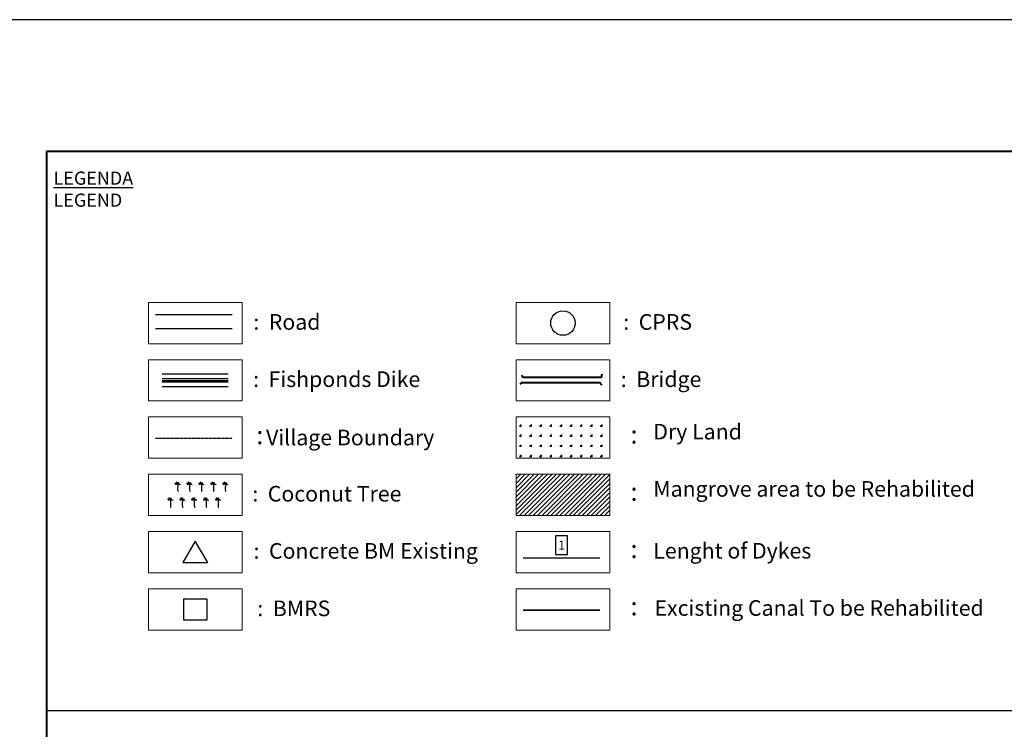
# Model space of a CAD drawing. Units: inches. Extents: x -11983 to -3836, y -11279 to -5339.
# Drawn here: x -6183 to -4688, y -6416 to -5339 of the extents above; entities that cross this region are included whole.
import ezdxf

# ---------------------------------------------------------------- set-up
doc = ezdxf.new("R2010")
doc.units = ezdxf.units.IN
doc.header["$MEASUREMENT"] = 0
doc.linetypes.add('DASHDOT', pattern=[1, 0.5, -0.25, 0, -0.25])
for name, color, linetype in [('Bing', 7, 'Continuous'), ('Double', 144, 'Continuous'), ('GEDUNG', 6, 'Continuous'), ('Grid', 7, 'Continuous'), ('tambak', 7, 'Continuous')]:
    doc.layers.add(name, color=color, linetype=linetype)
doc.layers.add('Sal_existing', color=1, linetype='Continuous', lineweight=15)
doc.styles.add('P200-1', font='panroman.ttf', dxfattribs={"width": 0.8, "height": 25})

# ---------------------------------------------------------------- blocks, each defined once
blk = doc.blocks.new('KELAPA')
at = {"color": 42, "lineweight": -3}
for points in [[(-7.23, 3.51), (-8.34, 3.64)], [(-7.23, 3.51), (-7.78, 4.26)], [(-7.23, 3.51), (-6.93, 4.23)], [(-7.23, 3.51), (-6.58, 3.71)], [(-2.85, 3.51), (-3.96, 3.64)], [(-2.85, 3.51), (-3.4, 4.26)], [(-2.85, 3.51), (-2.56, 4.23)], [(-2.85, 3.51), (-2.2, 3.71)], [(1.53, 3.51), (0.42, 3.64)], [(1.53, 3.51), (0.98, 4.26)], [(1.53, 3.51), (1.82, 4.23)], [(1.53, 3.51), (2.18, 3.71)], [(5.91, 3.51), (4.8, 3.64)], [(5.91, 3.51), (5.35, 4.26)], [(5.91, 3.51), (6.2, 4.23)], [(5.91, 3.51), (6.56, 3.71)], [(10.29, 3.51), (9.18, 3.64)], [(10.29, 3.51), (9.73, 4.26)], [(10.29, 3.51), (10.58, 4.23)], [(10.29, 3.51), (10.94, 3.71)], [(-7.23, 3.51), (-8.21, 3.12)], [(-7.23, 3.51), (-7.26, 1.4), (-7.2, 0.88), (-6.97, 0.62)], [(-7.23, 3.51), (-6.25, 3.29)], [(-2.85, 3.51), (-3.83, 3.12)], [(-2.85, 3.51), (-2.88, 1.4), (-2.82, 0.88), (-2.59, 0.62)], [(-2.85, 3.51), (-1.87, 3.29)], [(1.53, 3.51), (0.55, 3.12)], [(1.53, 3.51), (1.5, 1.4), (1.56, 0.88), (1.79, 0.62)], [(1.53, 3.51), (2.51, 3.29)], [(5.91, 3.51), (4.93, 3.12)], [(5.91, 3.51), (5.88, 1.4), (5.94, 0.88), (6.17, 0.62)], [(5.91, 3.51), (6.89, 3.29)], [(10.29, 3.51), (9.31, 3.12)], [(10.29, 3.51), (10.25, 1.4), (10.32, 0.88), (10.55, 0.62)], [(10.29, 3.51), (11.26, 3.29)], [(-9.88, -2.28), (-10.98, -2.15)], [(-9.88, -2.28), (-10.85, -2.68)], [(-9.88, -2.28), (-10.43, -1.54)], [(-9.88, -2.28), (-9.91, -4.4), (-9.84, -4.92), (-9.62, -5.18)], [(-9.88, -2.28), (-9.58, -1.57)], [(-9.88, -2.28), (-9.22, -2.09)], [(-9.88, -2.28), (-8.9, -2.51)], [(-5.5, -2.28), (-6.6, -2.15)], [(-5.5, -2.28), (-6.47, -2.68)], [(-5.5, -2.28), (-6.05, -1.54)], [(-5.5, -2.28), (-5.53, -4.4), (-5.46, -4.92), (-5.24, -5.18)], [(-5.5, -2.28), (-5.2, -1.57)], [(-5.5, -2.28), (-4.85, -2.09)], [(-5.5, -2.28), (-4.52, -2.51)], [(-1.12, -2.28), (-2.23, -2.15)], [(-1.12, -2.28), (-2.1, -2.68)], [(-1.12, -2.28), (-1.67, -1.54)], [(-1.12, -2.28), (-1.15, -4.4), (-1.09, -4.92), (-0.86, -5.18)], [(-1.12, -2.28), (-0.82, -1.57)], [(-1.12, -2.28), (-0.47, -2.09)], [(-1.12, -2.28), (-0.14, -2.51)], [(3.26, -2.28), (2.15, -2.15)], [(3.26, -2.28), (2.28, -2.68)], [(3.26, -2.28), (2.71, -1.54)], [(3.26, -2.28), (3.23, -4.4), (3.29, -4.92), (3.52, -5.18)], [(3.26, -2.28), (3.55, -1.57)], [(3.26, -2.28), (3.91, -2.09)], [(3.26, -2.28), (4.24, -2.51)], [(7.64, -2.28), (6.53, -2.15)], [(7.64, -2.28), (6.66, -2.68)], [(7.64, -2.28), (7.09, -1.54)], [(7.64, -2.28), (7.61, -4.4), (7.67, -4.92), (7.9, -5.18)], [(7.64, -2.28), (7.93, -1.57)], [(7.64, -2.28), (8.29, -2.09)], [(7.64, -2.28), (8.62, -2.51)]]:
    blk.add_lwpolyline(points, dxfattribs=at)

msp = doc.modelspace()

# ---------------------------------------------------------------- hatches: boundary and pattern name
at = {"layer": 'Grid'}
h = msp.add_hatch(dxfattribs=at)
h.set_pattern_fill('GRASS', color=4, scale=15.36, angle=45, style=0)
h.set_pattern_definition([(135, (-9737.956, -6447.774), (-15.36, 1e-15), [2.88, -18.84232]), (90, (-9737.956, -6447.774), (-15.36, 3e-15), [2.88, -12.48]), (180, (-9737.956, -6447.774), (-3e-15, -15.36), [2.88, -12.48])])
h.paths.add_polyline_path([(-5429.7, -5942), (-5287.3, -5942), (-5287.3, -6004.7), (-5429.7, -6004.7)])
h = msp.add_hatch(dxfattribs=at)
h.set_pattern_fill('ANSI31', color=3, scale=38.4, style=0)
h.set_pattern_definition([(45, (-9737.9565, -6447.7743), (-3.3941125, 3.3941125), [])])
h.paths.add_polyline_path([(-5429.7, -6028.9), (-5287.3, -6028.9), (-5287.3, -6091.6), (-5429.7, -6091.6)])

# ---------------------------------------------------------------- linework, layer by layer
at = {"linetype": 'ByBlock', "lineweight": 40}
for p, q in [((-4036.2, -5538.9), (-6142.8, -5538.9)), ((-6142.8, -5538.9), (-6142.8, -11078.9))]:
    msp.add_line(p, q, dxfattribs=at)
for p, q in [((-6142.8, -7696.3), (-6142.8, -5538.9)), ((-6142.8, -6387.8), (-4036.2, -6387.8))]:
    msp.add_line(p, q)
at = {"color": 191}
for p, q in [((-5351.6, -6122.2), (-5369.9, -6122.2)), ((-5369.9, -6122.2), (-5369.9, -6150.8)), ((-5351.6, -6150.8), (-5351.6, -6122.2)), ((-5369.9, -6150.8), (-5351.6, -6150.8))]:
    msp.add_line(p, q, dxfattribs=at)
at = {"linetype": 'ByBlock'}
msp.add_lwpolyline([(-3836.2, -5338.9), (-11982.8, -5338.9), (-11982.8, -11278.4, 0.414214), (-11982.3, -11278.9), (-3836.2, -11278.9)], format="xyb", dxfattribs=at)
for points in [[(-5916.9, -6130.4), (-5935.7, -6163), (-5898, -6163)], [(-5934.8, -6249.7), (-5898.9, -6249.7), (-5898.9, -6218.7), (-5934.8, -6218.7)]]:
    msp.add_lwpolyline(points, close=True)
msp.add_circle((-5358.5, -5799.4), 18.6)
at = {"layer": 'Double', "color": 6}
for p, q in [((-5967, -5876.5), (-5866.7, -5876.5)), ((-5866.8, -5896.3), (-5967, -5896.3))]:
    msp.add_line(p, q, dxfattribs=at)
at = {"layer": 'Double', "color": 144}
for p, q in [((-5967, -5883.7), (-5866.8, -5883.7)), ((-5866.8, -5889.1), (-5967, -5889.1))]:
    msp.add_line(p, q, dxfattribs=at)
at = {"layer": 'GEDUNG', "color": 5}
for points in [[(-5977, -5786.3), (-5860.6, -5786.3)], [(-5977.3, -5807.9), (-5860.9, -5807.9)]]:
    msp.add_lwpolyline(points, dxfattribs=at)
at = {"layer": 'GEDUNG', "color": 6}
msp.add_lwpolyline([(-5418.9, -6155.7), (-5302.5, -6155.7)], dxfattribs=at)
at = {"layer": 'Sal_existing', "color": 0}
for points in [[(-5988.1, -5768.1), (-5845.6, -5768.1), (-5845.6, -5830.8), (-5988.1, -5830.8)], [(-5429.7, -5768.1), (-5287.3, -5768.1), (-5287.3, -5830.8), (-5429.7, -5830.8)], [(-5988.1, -5855), (-5845.6, -5855), (-5845.6, -5917.7), (-5988.1, -5917.7)], [(-5429.7, -5855), (-5287.3, -5855), (-5287.3, -5917.7), (-5429.7, -5917.7)], [(-5988.1, -5942), (-5845.6, -5942), (-5845.6, -6004.7), (-5988.1, -6004.7)], [(-5429.7, -5942), (-5287.3, -5942), (-5287.3, -6004.7), (-5429.7, -6004.7)], [(-5988.1, -6028.9), (-5845.6, -6028.9), (-5845.6, -6091.6), (-5988.1, -6091.6)], [(-5429.7, -6028.9), (-5287.3, -6028.9), (-5287.3, -6091.6), (-5429.7, -6091.6)], [(-5988.1, -6115.9), (-5845.6, -6115.9), (-5845.6, -6178.6), (-5988.1, -6178.6)], [(-5429.7, -6115.9), (-5287.3, -6115.9), (-5287.3, -6178.6), (-5429.7, -6178.6)], [(-5988.1, -6202.8), (-5845.6, -6202.8), (-5845.6, -6265.6), (-5988.1, -6265.6)], [(-5429.7, -6202.8), (-5287.3, -6202.8), (-5287.3, -6265.6), (-5429.7, -6265.6)]]:
    msp.add_lwpolyline(points, close=True, dxfattribs=at)
at = {"layer": 'Sal_existing', "color": 6, "linetype": 'DASHDOT', "lineweight": 30}
msp.add_lwpolyline([(-5977.3, -5974.3), (-5860.9, -5974.3)], dxfattribs=at)
at = {"layer": 'Sal_existing', "lineweight": 35}
msp.add_lwpolyline([(-5418.9, -6235.1), (-5302.5, -6235.1)], dxfattribs=at)
at = {"layer": 'tambak', "lineweight": -3, "ltscale": 10}
msp.add_line((-5967, -5886.4), (-5866.8, -5886.4), dxfattribs=at)
at = {"layer": 'tambak', "lineweight": 40, "ltscale": 10}
for points in [[(-5421, -5889.7), (-5423.8, -5892)], [(-5419.6, -5881.5), (-5421.5, -5878.8)], [(-5421.3, -5889.7), (-5303, -5889.6)], [(-5419.8, -5881.3), (-5299.8, -5881.7), (-5298.8, -5876.4)], [(-5302.9, -5889.2), (-5299.5, -5893)]]:
    msp.add_lwpolyline(points, dxfattribs=at)

# ---------------------------------------------------------------- block references
at = {"layer": 'Grid', "lineweight": -3, "ltscale": 10, "xscale": 4.133119302577106, "yscale": 4.133119302576779, "zscale": 4.133119302576752}
msp.add_blockref('KELAPA', (-5913.7, -6057.9), dxfattribs=at)

# ---------------------------------------------------------------- texts
at = {"color": 1, "insert": (-5360.7, -6136.5), "char_height": 13.5, "attachment_point": 5, "style": 'P200-1'}
msp.add_mtext('\\A1;1', dxfattribs=at)
at = {"layer": 'Bing', "linetype": 'ByBlock', "insert": (-6132, -5596.1), "char_height": 20, "width": 628.72, "attachment_point": 4}
msp.add_mtext('{\\fRomantic|b0|i0|c2|p2;\\LLEGENDA\\P\\lLEGEND}', dxfattribs=at)
at = {"layer": 'Grid', "linetype": 'ByBlock', "ltscale": 20, "char_height": 23.708, "width": 430.793, "attachment_point": 5}
for s, insert in [('{\\fTimes New Roman|b0|i0|c0|p18;:  Road}', (-5777.7, -5797.7)), ('{\\fTimes New Roman|b0|i0|c0|p18;:  CPRS}', (-5214.7, -5797.7)), ('{\\fTimes New Roman|b0|i0|c0|p18;:  Fishponds Dike}', (-5702.1, -5884.6)), ('{\\fTimes New Roman|b0|i0|c0|p18;:  Bridge}', (-5209.5, -5884.6)), ('{\\fTimes New Roman|b0|i0|c0|p18;:  Coconut Tree}', (-5717, -6058.5)), ('{\\fTimes New Roman|b0|i0|c0|p18;:  Concrete BM Existing}', (-5658, -6145.3)), ('{\\fTimes New Roman|b0|i0|c0|p18;:  BMRS}', (-5767.2, -6232.5))]:
    msp.add_mtext(s, dxfattribs=dict(at, insert=insert))
at = {"layer": 'Grid', "color": 0, "attachment_point": 1}
for s, insert, char_height, width in [('{\\fTimes New Roman|b0|i0|c0|p18;Dry Land}', (-5221.3, -5952.4), 23.708, 367.378), ('{\\fTimes New Roman|b0|i0|c0|p18;:}', (-5824.2, -5955.2), 28.222, 39.33), ('{\\fTimes New Roman|b0|i0|c0|p18;Village Boundary}', (-5809.3, -5961.3), 23.708, 367.378), ('{\\fTimes New Roman|b0|i0|c0|p18;:}', (-5255.9, -5954.2), 28.222, 39.33), ('{\\fTimes New Roman|b0|i0|c0|p18;Mangrove area to be Rehabilited}', (-5221.3, -6039.3), 23.708, 562.631), ('{\\fTimes New Roman|b0|i0|c0|p18;:}', (-5255.9, -6041.1), 28.222, 39.33), ('{\\fTimes New Roman|b0|i0|c0|p18;:}', (-5255.9, -6128.1), 28.222, 39.33), ('{\\fTimes New Roman|b0|i0|c0|p18;Lenght of Dykes}', (-5221.3, -6133.2), 23.708, 367.378), ('{\\fTimes New Roman|b0|i0|c0|p18;Excisting Canal To be Rehabilited}', (-5219.5, -6220.1), 23.708, 657.232), ('{\\fTimes New Roman|b0|i0|c0|p18;:}', (-5255.9, -6215), 28.222, 39.33)]:
    msp.add_mtext(s, dxfattribs=dict(at, insert=insert, char_height=char_height, width=width))

doc.saveas('drawing.dxf')
